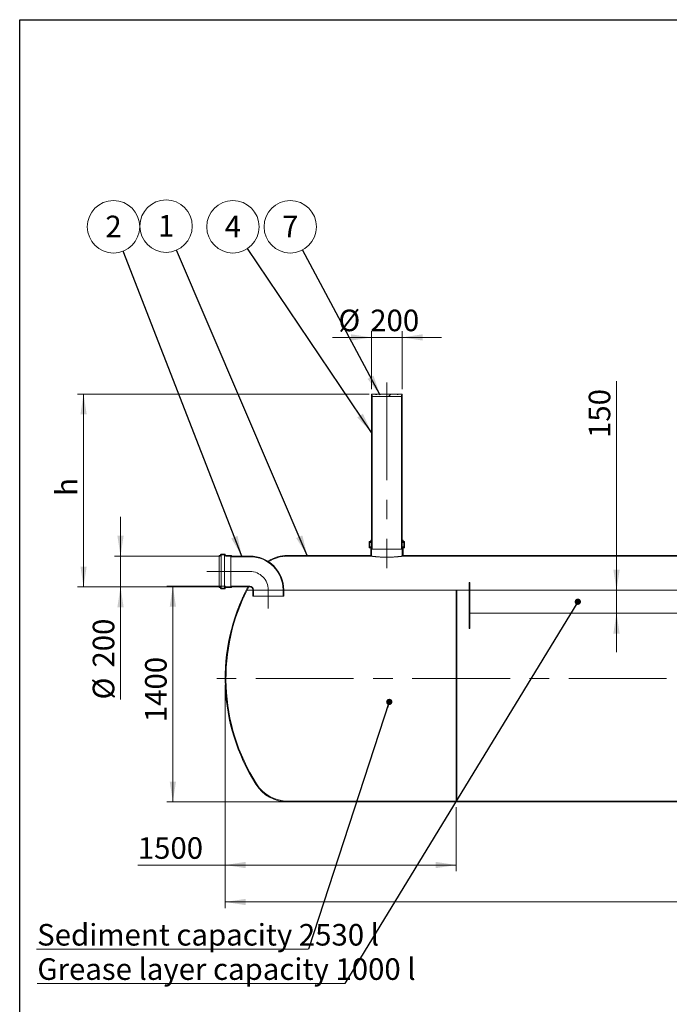
# Model space of a CAD drawing. Units: millimetres. Extents: x 8 to 412, y 5 to 290.
# Drawn here: x 8 to 113, y 130 to 290 of the extents above; entities that cross this region are included whole.
import ezdxf

# ---------------------------------------------------------------- set-up
doc = ezdxf.new("R2010")
doc.units = ezdxf.units.MM
doc.linetypes.add('CENTERX2', pattern=[20.319999999999997, 12.7, -2.54, 2.54, -2.54])
doc.styles.add('SLDTEXTSTYLE0', font='TXT', dxfattribs={"width": 0.605})
doc.dimstyles.new('SLDDIMSTYLE0', dxfattribs={"dimtxt": 3.5, "dimasz": 3.302, "dimexe": 0, "dimexo": 0.0625, "dimgap": 0.875, "dimtad": 1, "dimdec": 3, "dimlfac": 40, "dimrnd": 1e-09, "dimzin": 12, "dimdsep": 46, "dimtxsty": 'SLDTEXTSTYLE0', "dimsah": 1, "dimcen": 0.09, "dimadec": 0, "dimazin": 3, "dimtfac": 1, "dimtdec": 3, "dimtmove": 0, "dimatfit": 0, "dimfxl": 0, "dimfrac": 2, "dimtolj": 1, "dimtzin": 12, "dimarcsym": 0})
doc.dimstyles.new('SLDDIMSTYLE1', dxfattribs={"dimtxt": 3.5, "dimasz": 3.302, "dimexe": 0, "dimexo": 0.0625, "dimgap": 0.875, "dimtad": 1, "dimdec": 3, "dimlfac": 40, "dimrnd": 1e-09, "dimzin": 12, "dimdsep": 46, "dimtxsty": 'SLDTEXTSTYLE0', "dimsah": 1, "dimcen": 0.09, "dimadec": 0, "dimazin": 3, "dimtfac": 1, "dimtdec": 3, "dimtofl": 0, "dimtmove": 0, "dimatfit": 3, "dimfxl": 0, "dimfrac": 2, "dimtolj": 1, "dimtzin": 12, "dimarcsym": 0})
doc.dimstyles.new('SLDDIMSTYLE2', dxfattribs={"dimtxt": 0, "dimasz": 3.302, "dimexe": 0, "dimexo": 0.0625, "dimgap": 0, "dimtad": 0, "dimtih": 1, "dimtoh": 1, "dimdec": 0, "dimrnd": 1e-09, "dimzin": 0, "dimdsep": 46, "dimtxsty": 'Standard', "dimsah": 1, "dimcen": 0.09, "dimadec": 0, "dimazin": 0, "dimtfac": 3.302, "dimtdec": 0, "dimtofl": 0, "dimtmove": 0, "dimatfit": 3, "dimfxl": 0, "dimfrac": 2, "dimtolj": 1, "dimtzin": 0, "dimarcsym": 0})
doc.dimstyles.new('SLDDIMSTYLE3', dxfattribs={"dimtxt": 0, "dimasz": 1.016, "dimexe": 0, "dimexo": 0.0625, "dimgap": 0, "dimtad": 0, "dimtih": 1, "dimtoh": 1, "dimdec": 0, "dimrnd": 1e-09, "dimzin": 0, "dimdsep": 46, "dimtxsty": 'Standard', "dimblk1": 'DOT', "dimblk2": 'DOT', "dimsah": 1, "dimcen": 0.09, "dimadec": 0, "dimazin": 0, "dimtfac": 1.016, "dimtdec": 0, "dimtofl": 0, "dimtmove": 0, "dimatfit": 3, "dimldrblk": 'DOT', "dimfxl": 0, "dimfrac": 2, "dimtolj": 1, "dimtzin": 0, "dimarcsym": 0})
pattern_1 = [(45, (0, 0), (-2.245064030267288, 2.245064030267288), [])]
pattern_2 = [(135.0000000000002, (0, 0), (-2.245064030267281, -2.245064030267296), [])]

# ---------------------------------------------------------------- blocks, each defined once
blk = doc.blocks.new('_D')
at = {"color": 7, "linetype": 'Continuous', "lineweight": 0}
for p, q in [((104.5170180330494, 197.7119133322842), (104.5170180330494, 231.6118236731164)), ((104.5170180330494, 197.7119133322842), (104.5170180330494, 193.9619133322842)), ((104.5170180330494, 193.9619133322842), (104.5170180330494, 187.6119133322842))]:
    blk.add_line(p, q, dxfattribs=at)
for points in [[(104.5170180330494, 197.7119133322842), (105.0250180330494, 201.0139133322842), (104.0090180330494, 201.0139133322842)], [(104.5170180330494, 193.9619133322842), (104.0090180330494, 190.6599133322842), (105.0250180330494, 190.6599133322842)]]:
    blk.add_solid(points, dxfattribs=at)
at = {"color": 7, "linetype": 'Continuous', "lineweight": 0, "insert": (100.0052808274322, 222.4048785965316, 0.002500000000051155), "char_height": 3.5, "attachment_point": 1, "rotation": 90.00000000000041, "style": 'SLDTEXTSTYLE0'}
blk.add_mtext('150', dxfattribs=at)
blk = doc.blocks.new('_D_1')
at = {"color": 7, "linetype": 'Continuous', "lineweight": 0}
for p, q in [((40.97383631004553, 182.3369133322842), (40.97383631004553, 146.0869133322844)), ((212.2238363100456, 182.3369133322842), (212.2238363100456, 146.0869133322844)), ((212.2238363100456, 147.0869133322844), (40.97383631004553, 147.0869133322844))]:
    blk.add_line(p, q, dxfattribs=at)
for points in [[(40.97383631004553, 147.0869133322844), (44.27583631004553, 146.5789133322844), (44.27583631004553, 147.5949133322844)], [(212.2238363100456, 147.0869133322844), (208.9218363100456, 147.5949133322844), (208.9218363100456, 146.5789133322844)]]:
    blk.add_solid(points, dxfattribs=at)
at = {"color": 7, "linetype": 'Continuous', "lineweight": 0, "insert": (121.4744073287688, 151.5986505379016, 6.829307627158847), "char_height": 3.5, "attachment_point": 1, "style": 'SLDTEXTSTYLE0'}
blk.add_mtext('6850', dxfattribs=at)
blk = doc.blocks.new('_D_2')
at = {"color": 7, "linetype": 'Continuous', "lineweight": 0}
for p, q in [((23.97383631004552, 203.2369133322842), (23.97383631004552, 209.5869133322842)), ((40.04883631004554, 203.2369133322842), (22.97383631004551, 203.2369133322842)), ((23.97383631004552, 203.2369133322842), (23.97383631004552, 198.2369133322842)), ((40.04883631004554, 198.2369133322842), (22.97383631004551, 198.2369133322842)), ((23.97383631004552, 198.2369133322842), (23.97383631004552, 179.959189417356))]:
    blk.add_line(p, q, dxfattribs=at)
for points in [[(23.97383631004552, 203.2369133322842), (24.48183631004552, 206.5389133322842), (23.46583631004552, 206.5389133322842)], [(23.97383631004552, 198.2369133322842), (23.46583631004552, 194.9349133322842), (24.48183631004552, 194.9349133322842)]]:
    blk.add_solid(points, dxfattribs=at)
at = {"color": 7, "linetype": 'Continuous', "lineweight": 0, "char_height": 3.5, "attachment_point": 1, "rotation": 90.00000000000041, "style": 'SLDTEXTSTYLE0'}
for s, insert in [('200', (19.46209910442835, 185.1314118044016, 6.829307627158935)), ('%%c', (19.46209910442839, 179.959189417356, 6.829307627158935))]:
    blk.add_mtext(s, dxfattribs=dict(at, insert=insert))
blk = doc.blocks.new('_D_3')
at = {"color": 7, "linetype": 'Continuous', "lineweight": 0}
for p, q in [((40.99883631004554, 198.3369133322842), (31.47383631004564, 198.3369133322843)), ((32.47383631004548, 163.3369133322844), (32.47383631004564, 198.3369133322843)), ((51.64724702083225, 163.3369133322843), (31.47383631004547, 163.3369133322844))]:
    blk.add_line(p, q, dxfattribs=at)
for points in [[(32.47383631004564, 198.3369133322843), (31.96583631004563, 195.0349133322843), (32.98183631004563, 195.0349133322843)], [(32.47383631004548, 163.3369133322844), (32.98183631004549, 166.6389133322844), (31.96583631004549, 166.6389133322844)]]:
    blk.add_solid(points, dxfattribs=at)
at = {"color": 7, "linetype": 'Continuous', "lineweight": 0, "insert": (27.96209910442833, 176.2716708482862, 6.829307627158924), "char_height": 3.5, "attachment_point": 1, "rotation": 89.99999999999973, "style": 'SLDTEXTSTYLE0'}
blk.add_mtext('1400', dxfattribs=at)
blk = doc.blocks.new('_D_5')
at = {"color": 7, "linetype": 'Continuous', "lineweight": 0}
for p, q in [((64.72383631004553, 238.7263461323952), (58.37383631004552, 238.7263461323952)), ((64.72383631004553, 230.3369133322842), (64.72383631004553, 239.7263461323952)), ((69.72383631004553, 238.7263461323952), (64.72383631004553, 238.7263461323952)), ((69.72383631004553, 230.3369133322842), (69.72383631004553, 239.7263461323952)), ((69.72383631004553, 238.7263461323952), (76.07383631004552, 238.7263461323952))]:
    blk.add_line(p, q, dxfattribs=at)
for points in [[(64.72383631004553, 238.7263461323952), (61.42183631004553, 239.2343461323952), (61.42183631004553, 238.2183461323952)], [(69.72383631004553, 238.7263461323952), (73.02583631004552, 238.2183461323952), (73.02583631004552, 239.2343461323952)]]:
    blk.add_solid(points, dxfattribs=at)
at = {"color": 7, "linetype": 'Continuous', "lineweight": 0, "char_height": 3.5, "attachment_point": 1, "style": 'SLDTEXTSTYLE0'}
for s, insert in [('%%c', (59.351893208664, 243.2380833380124, 6.829307627158847)), ('200', (64.5241155957096, 243.2380833380124, 6.829307627158847))]:
    blk.add_mtext(s, dxfattribs=dict(at, insert=insert))
blk = doc.blocks.new('_D_9')
at = {"color": 7, "linetype": 'Continuous', "lineweight": 0}
for p, q in [((64.35455872632123, 229.5369133322842), (16.97383631004555, 229.5369133322842)), ((17.97383631004555, 229.5369133322842), (17.97383631004555, 198.2369133322842)), ((40.04883631004554, 198.2369133322842), (16.97383631004555, 198.2369133322842))]:
    blk.add_line(p, q, dxfattribs=at)
for points in [[(17.97383631004555, 229.5369133322842), (17.46583631004555, 226.2349133322842), (18.48183631004555, 226.2349133322842)], [(17.97383631004555, 198.2369133322842), (18.48183631004555, 201.5389133322842), (17.46583631004555, 201.5389133322842)]]:
    blk.add_solid(points, dxfattribs=at)
at = {"color": 7, "linetype": 'Continuous', "lineweight": 0, "insert": (13.46209910442838, 213.0042452383285, 6.829307627158901), "char_height": 3.5, "attachment_point": 1, "rotation": 90.00000000000041, "style": 'SLDTEXTSTYLE0'}
blk.add_mtext('h', dxfattribs=at)
blk = doc.blocks.new('_D_10')
at = {"color": 7, "linetype": 'Continuous', "lineweight": 0}
for p, q in [((40.97383631004553, 182.3369133322842), (40.97383631004553, 152.0869133322844)), ((78.47383631004554, 162.4619133322842), (78.47383631004554, 152.0869133322844)), ((40.97383631004553, 153.0869133322844), (26.77418313159217, 153.0869133322844)), ((40.97383631004553, 153.0869133322844), (78.47383631004554, 153.0869133322844))]:
    blk.add_line(p, q, dxfattribs=at)
for points in [[(40.97383631004553, 153.0869133322844), (44.27583631004553, 152.5789133322844), (44.27583631004553, 153.5949133322844)], [(78.47383631004554, 153.0869133322844), (75.17183631004553, 153.5949133322844), (75.17183631004553, 152.5789133322844)]]:
    blk.add_solid(points, dxfattribs=at)
at = {"color": 7, "linetype": 'Continuous', "lineweight": 0, "insert": (26.77418313159217, 157.5986505379016, 6.829307627158847), "char_height": 3.5, "attachment_point": 1, "style": 'SLDTEXTSTYLE0'}
blk.add_mtext('1500', dxfattribs=at)
blk = doc.blocks.new('SW_NOTE_2')
at = {"color": 0, "linetype": 'Continuous', "lineweight": 0}
blk.add_circle((-1.676859156133137, 3.91075734707802), 4.255100428571899, dxfattribs=at)
at = {"color": 0, "linetype": 'Continuous', "lineweight": 0, "insert": (-1.679289796294177, 5.715402851997176), "char_height": 3.5, "attachment_point": 2, "style": 'SLDTEXTSTYLE0'}
blk.add_mtext('1', dxfattribs=at)
blk = doc.blocks.new('SW_NOTE_3')
at = {"color": 0, "linetype": 'Continuous', "lineweight": 0}
blk.add_circle((-1.544905244988751, 3.964738004110568), 4.255100428571928, dxfattribs=at)
at = {"color": 0, "linetype": 'Continuous', "lineweight": 0, "insert": (-1.547335885149787, 5.769383509029669), "char_height": 3.5, "attachment_point": 2, "style": 'SLDTEXTSTYLE0'}
blk.add_mtext('2', dxfattribs=at)
blk = doc.blocks.new('SW_NOTE_5')
at = {"color": 0, "linetype": 'Continuous', "lineweight": 0}
blk.add_circle((-2.378263491971067, 3.528419252298465), 4.255100428571928, dxfattribs=at)
at = {"color": 0, "linetype": 'Continuous', "lineweight": 0, "insert": (-2.380694132132107, 5.333064757217565), "char_height": 3.5, "attachment_point": 2, "style": 'SLDTEXTSTYLE0'}
blk.add_mtext('4', dxfattribs=at)
blk = doc.blocks.new('SW_NOTE_9')
at = {"color": 0, "linetype": 'Continuous', "lineweight": 0}
blk.add_circle((-2.004147184738361, 3.753568131676654), 4.255100428571928, dxfattribs=at)
at = {"color": 0, "linetype": 'Continuous', "lineweight": 0, "insert": (-2.006577824899401, 5.558213636595754), "char_height": 3.5, "attachment_point": 2, "style": 'SLDTEXTSTYLE0'}
blk.add_mtext('7', dxfattribs=at)
blk = doc.blocks.new('SW_NOTE_10')
at = {"color": 0, "linetype": 'Continuous', "lineweight": 0}
for p, q in [((-44.14019715224536, 8.326672684688674e-14), (0, 8.326672684688674e-14)), ((0, 8.326672684688674e-14), (-44.14019715224536, 8.326672684688674e-14)), ((-44.14019715224536, 8.326672684688674e-14), (0, 8.326672684688674e-14)), ((0, 8.326672684688674e-14), (-44.14019715224536, 8.326672684688674e-14)), ((-44.14019715224536, 8.326672684688674e-14), (0, 8.326672684688674e-14)), ((0, 8.326672684688674e-14), (-44.14019715224536, 8.326672684688674e-14))]:
    blk.add_line(p, q, dxfattribs=at)
at = {"color": 0, "linetype": 'Continuous', "lineweight": 0, "insert": (-44.05227180111642, 4.080881779311096), "char_height": 3.5, "attachment_point": 1, "style": 'SLDTEXTSTYLE0'}
blk.add_mtext('Sediment capacity 2530 l', dxfattribs=at)
blk = doc.blocks.new('_DOT')
at = {"color": 0, "linetype": 'ByBlock', "lineweight": -2}
blk.add_line((-0.5, 0), (-1, 0), dxfattribs=at)
at = {"color": 0, "linetype": 'ByBlock', "const_width": 0.5}
blk.add_lwpolyline([(-0.25, 0, 1), (0.25, 0, 1)], format="xyb", close=True, dxfattribs=at)
blk = doc.blocks.new('SW_NOTE_11')
at = {"color": 0, "linetype": 'Continuous', "lineweight": 0}
for p, q in [((-49.94523548740416, 5.551115123125783e-14), (0, 5.551115123125783e-14)), ((0, 5.551115123125783e-14), (-49.94523548740416, 5.551115123125783e-14)), ((-49.94523548740416, 5.551115123125783e-14), (0, 5.551115123125783e-14)), ((0, 5.551115123125783e-14), (-49.94523548740416, 5.551115123125783e-14)), ((-49.94523548740416, 5.551115123125783e-14), (0, 5.551115123125783e-14)), ((0, 5.551115123125783e-14), (-49.94523548740416, 5.551115123125783e-14))]:
    blk.add_line(p, q, dxfattribs=at)
at = {"color": 0, "linetype": 'Continuous', "lineweight": 0, "insert": (-49.93626101850499, 4.097838313075725), "char_height": 3.5, "attachment_point": 1, "style": 'SLDTEXTSTYLE0'}
blk.add_mtext('Grease layer capacity 1000 l', dxfattribs=at)

msp = doc.modelspace()

# ---------------------------------------------------------------- hatches: boundary and pattern name
at = {"linetype": 'Continuous', "lineweight": 0}
h = msp.add_hatch(dxfattribs=at)
h.set_pattern_fill('ANSI31', style=0)
h.set_pattern_definition(pattern_1)
h.paths.add_polyline_path([(69.59883631004554, 229.1369133322842), (69.59883631004554, 229.3369133322842), (69.72383631004553, 229.3369133322842), (69.72383631004553, 229.5369133322842), (69.04358166790847, 229.5369133322842), (69.04358166790847, 229.4869133322842), (68.87241861692631, 229.4869133322842), (68.87241861692631, 229.5369133322842), (65.57525400316574, 229.5369133322842), (65.57525400316574, 229.4869133322842), (65.40409095218305, 229.4869133322842), (65.40409095218305, 229.5369133322842), (64.72383631004553, 229.5369133322842), (64.72383631004553, 229.3369133322842), (64.84883631004554, 229.3369133322842), (64.84883631004554, 229.1369133322842)], flags=0)
h = msp.add_hatch(dxfattribs=at)
h.set_pattern_fill('ANSI31', angle=90.0000000000002, style=0)
h.set_pattern_definition(pattern_2)
h.paths.add_polyline_path([(64.72383631004553, 229.3369133322842), (64.72383631004553, 204.3369133322842), (64.84883631004554, 204.3369133322842), (64.84883631004554, 229.3369133322842)], flags=0)
h = msp.add_hatch(dxfattribs=at)
h.set_pattern_fill('ANSI31', angle=90.0000000000002, style=0)
h.set_pattern_definition(pattern_2)
h.paths.add_polyline_path([(69.72383631004553, 204.3369133322842), (69.72383631004553, 229.3369133322842), (69.59883631004554, 229.3369133322842), (69.59883631004554, 204.3369133322842)], flags=0)
h = msp.add_hatch(dxfattribs=at)
h.set_pattern_fill('ANSI31', style=0)
h.set_pattern_definition(pattern_1)
edge = h.paths.add_edge_path(flags=0)
edge.add_line((64.52383631004554, 204.7119133322842), (64.47383631004554, 204.7119133322842))
edge.add_line((64.47383631004554, 204.7119133322842), (64.47383631004554, 205.4619133322842))
edge.add_line((64.47383631004554, 205.4619133322842), (64.52383631004554, 205.4619133322842))
edge.add_arc((64.52383631004554, 205.6619133322842), 0.2000000000000057, 270.0000000000008, 360.0000000000008)
edge.add_line((64.72383631004556, 205.6619133322842), (64.72383631004553, 205.8369133322842))
edge.add_line((64.72383631004553, 205.8369133322842), (64.59883631004554, 205.8369133322842))
edge.add_line((64.59883631004554, 205.8369133322842), (64.59883631004554, 205.6619133322842))
edge.add_arc((64.52383631004554, 205.6619133322842), 0.07500000000000145, 270, 360, ccw=False)
edge.add_line((64.52383631004554, 205.5869133322842), (64.42383631004554, 205.5869133322842))
edge.add_arc((64.42383631004554, 205.5119133322842), 0.07500000000000145, 90, 180)
edge.add_line((64.34883631004554, 205.5119133322842), (64.34883631004554, 204.6619133322842))
edge.add_arc((64.42383631004554, 204.6619133322842), 0.07500000000000284, 180, 270.0000000000008)
edge.add_line((64.42383631004554, 204.5869133322842), (64.52383631004554, 204.5869133322842))
edge.add_arc((64.52383631004554, 204.5119133322842), 0.07500000000000145, -7.958078640513122e-13, 89.9999999999992, ccw=False)
edge.add_line((64.59883631004554, 204.5119133322842), (64.59883631004554, 203.3369133322842))
edge.add_line((64.59883631004554, 203.3369133322842), (51.14724702083226, 203.3369133322842))
edge.add_arc((51.14724702083226, 197.1869133322842), 6.150000000000009, 90, 121.8864406579861)
edge.add_arc((44.72383631004552, 196.7369133322842), 6.5, 59.50839374000219, 60.763005723624985, ccw=False)
edge.add_arc((51.14724702083226, 197.1869133322842), 6.024999999999999, 89.9999999999992, 121.24580632805831, ccw=False)
edge.add_line((51.14724702083226, 203.2119133322842), (64.72383631004553, 203.2119133322842))
edge.add_line((64.72383631004553, 203.2119133322842), (64.72383631004553, 204.5119133322842))
edge.add_arc((64.52383631004554, 204.5119133322842), 0.2000000000000002, 0, 90)
h = msp.add_hatch(dxfattribs=at)
h.set_pattern_fill('ANSI31', style=0)
h.set_pattern_definition(pattern_1)
edge = h.paths.add_edge_path(flags=0)
edge.add_line((69.97383631004553, 204.7119133322842), (69.92383631004553, 204.7119133322842))
edge.add_arc((69.92383631004553, 204.5119133322842), 0.2000000000000002, 90, 180)
edge.add_line((69.72383631004553, 204.5119133322842), (69.72383631004553, 203.2119133322842))
edge.add_line((69.72383631004553, 203.2119133322842), (182.8488363100455, 203.2119133322842))
edge.add_line((182.8488363100455, 203.2119133322842), (182.8488363100456, 204.5119133322842))
edge.add_arc((182.6488363100455, 204.5119133322842), 0.2000000000000626, 0, 90)
edge.add_line((182.6488363100455, 204.7119133322843), (182.5988363100455, 204.7119133322843))
edge.add_line((182.5988363100455, 204.7119133322843), (182.5988363100455, 205.4619133322842))
edge.add_line((182.5988363100455, 205.4619133322842), (182.6488363100455, 205.4619133322842))
edge.add_arc((182.6488363100455, 205.6619133322842), 0.2000000000000002, 270.0000000000008, 360.0000000000008)
edge.add_line((182.8488363100455, 205.6619133322842), (182.8488363100455, 205.8369133322842))
edge.add_line((182.8488363100455, 205.8369133322842), (182.7238363100455, 205.8369133322842))
edge.add_line((182.7238363100455, 205.8369133322842), (182.7238363100455, 205.6619133322842))
edge.add_arc((182.6488363100455, 205.6619133322842), 0.07500000000000284, 270, 360, ccw=False)
edge.add_line((182.6488363100455, 205.5869133322842), (182.5488363100455, 205.5869133322842))
edge.add_arc((182.5488363100455, 205.5119133322842), 0.07500000000000145, 90, 180)
edge.add_line((182.4738363100456, 205.5119133322842), (182.4738363100456, 204.6619133322842))
edge.add_arc((182.5488363100455, 204.6619133322842), 0.07500000000000145, 180, 270.0000000000008)
edge.add_line((182.5488363100455, 204.5869133322842), (182.6488363100455, 204.5869133322842))
edge.add_arc((182.6488363100455, 204.5119133322842), 0.07500000000000145, -7.958078640513122e-13, 89.9999999999992, ccw=False)
edge.add_line((182.7238363100455, 204.5119133322842), (182.7238363100455, 203.3369133322842))
edge.add_line((182.7238363100455, 203.3369133322842), (69.84883631004554, 203.3369133322842))
edge.add_line((69.84883631004554, 203.3369133322842), (69.84883631004554, 204.5119133322842))
edge.add_arc((69.92383631004553, 204.5119133322842), 0.07500000000000145, 89.9999999999992, 180, ccw=False)
edge.add_line((69.92383631004553, 204.5869133322842), (70.02383631004552, 204.5869133322842))
edge.add_arc((70.02383631004552, 204.6619133322842), 0.07500000000000284, 270.0000000000008, 360.0000000000008)
edge.add_line((70.09883631004553, 204.6619133322842), (70.09883631004553, 205.5119133322842))
edge.add_arc((70.02383631004552, 205.5119133322842), 0.07500000000000145, 0, 90)
edge.add_line((70.02383631004552, 205.5869133322842), (69.92383631004553, 205.5869133322842))
edge.add_arc((69.92383631004553, 205.6619133322842), 0.07500000000000145, 180, 270, ccw=False)
edge.add_line((69.84883631004554, 205.6619133322842), (69.84883631004554, 205.8369133322842))
edge.add_line((69.84883631004554, 205.8369133322842), (69.72383631004553, 205.8369133322842))
edge.add_line((69.72383631004553, 205.8369133322842), (69.72383631004553, 205.6619133322842))
edge.add_arc((69.92383631004553, 205.6619133322842), 0.2000000000000057, 180, 270.0000000000008)
edge.add_line((69.92383631004553, 205.4619133322842), (69.97383631004553, 205.4619133322842))
edge.add_line((69.97383631004553, 205.4619133322842), (69.97383631004553, 204.7119133322842))
h = msp.add_hatch(dxfattribs=at)
h.set_pattern_fill('ANSI31', angle=90.0000000000002, style=0)
h.set_pattern_definition(pattern_2)
edge = h.paths.add_edge_path(flags=0)
edge.add_line((44.97383631004553, 203.2369133322842), (41.99883631004553, 203.2369133322842))
edge.add_arc((41.99883631004553, 203.2619133322842), 0.02499999999999985, 180, 270, ccw=False)
edge.add_line((41.97383631004553, 203.2619133322842), (41.97383631004553, 203.3119133322842))
edge.add_arc((41.94883631004554, 203.3119133322842), 0.02500000000000002, 0, 90)
edge.add_line((41.94883631004554, 203.3369133322842), (41.04883631004554, 203.3369133322842))
edge.add_arc((41.04883631004554, 203.4119133322842), 0.07500000000000007, 180, 270, ccw=False)
edge.add_line((40.97383631004553, 203.4119133322842), (40.97383631004553, 203.4619133322842))
edge.add_arc((40.89883631004554, 203.4619133322842), 0.07500000000000007, 0, 90)
edge.add_line((40.89883631004554, 203.5369133322842), (40.29883631004555, 203.5369133322842))
edge.add_arc((40.29883631004555, 203.4619133322842), 0.07500000000000025, 90, 180)
edge.add_line((40.22383631004554, 203.4619133322842), (40.22383631004554, 203.4119133322842))
edge.add_arc((40.14883631004554, 203.4119133322842), 0.07500000000000007, 270, 360, ccw=False)
edge.add_line((40.14883631004554, 203.3369133322842), (39.97383631004553, 203.3369133322842))
edge.add_line((39.97383631004553, 203.3369133322842), (39.97383631004553, 203.2369133322842))
edge.add_line((39.97383631004553, 203.2369133322842), (40.14883631004554, 203.2369133322842))
edge.add_arc((40.14883631004554, 203.4119133322842), 0.1750000000000002, 270.0000000000008, 360.0000000000008)
edge.add_line((40.32383631004555, 203.4119133322842), (40.32383631004555, 203.4369133322842))
edge.add_line((40.32383631004555, 203.4369133322842), (40.87383631004554, 203.4369133322842))
edge.add_line((40.87383631004554, 203.4369133322842), (40.87383631004554, 203.4119133322842))
edge.add_arc((41.04883631004554, 203.4119133322842), 0.1750000000000002, 180, 270.0000000000008)
edge.add_line((41.04883631004554, 203.2369133322842), (41.87636182290638, 203.2369133322842))
edge.add_arc((41.99883631004553, 203.2619133322842), 0.125, 191.5369590328202, 270.0000000000008)
edge.add_line((41.99883631004553, 203.1369133322842), (44.97383631004553, 203.1369133322842))
edge.add_arc((44.97383631004553, 197.7369133322842), 5.400000000000001, -7.958078640513122e-13, 89.9999999999992, ccw=False)
edge.add_line((50.37383631004555, 197.7369133322842), (50.37383631004555, 196.7369133322842))
edge.add_line((50.37383631004555, 196.7369133322842), (50.47383631004554, 196.7369133322842))
edge.add_line((50.47383631004554, 196.7369133322842), (50.47383631004554, 197.7369133322842))
edge.add_arc((44.97383631004553, 197.7369133322842), 5.5, 0, 90)
h = msp.add_hatch(dxfattribs=at)
h.set_pattern_fill('ANSI31', angle=90.0000000000002, style=0)
h.set_pattern_definition(pattern_2)
edge = h.paths.add_edge_path(flags=0)
edge.add_line((41.97383631004553, 198.1619133322842), (41.97383631004553, 198.2119133322842))
edge.add_arc((41.99883631004554, 198.2119133322842), 0.02499999999999985, 89.9999999999992, 180, ccw=False)
edge.add_line((41.99883631004554, 198.2369133322842), (44.97383631004553, 198.2369133322842))
edge.add_arc((44.97383631004553, 197.7369133322842), 0.4999999999999998, -7.958078640513122e-13, 89.9999999999992, ccw=False)
edge.add_line((45.47383631004553, 197.7369133322842), (45.47383631004553, 196.7369133322842))
edge.add_line((45.47383631004553, 196.7369133322842), (45.57383631004554, 196.7369133322842))
edge.add_line((45.57383631004554, 196.7369133322842), (45.57383631004554, 197.7369133322842))
edge.add_arc((44.97383631004553, 197.7369133322842), 0.5999999999999995, 0, 90)
edge.add_line((44.97383631004553, 198.3369133322842), (41.99883631004554, 198.3369133322842))
edge.add_arc((41.99883631004554, 198.2119133322842), 0.125, 90, 168.4630409671819)
edge.add_line((41.87636182290638, 198.2369133322842), (41.04883631004554, 198.2369133322842))
edge.add_arc((41.04883631004554, 198.0619133322842), 0.1750000000000002, 90, 180)
edge.add_line((40.87383631004554, 198.0619133322842), (40.87383631004554, 198.0369133322842))
edge.add_line((40.87383631004554, 198.0369133322842), (40.32383631004555, 198.0369133322842))
edge.add_line((40.32383631004555, 198.0369133322842), (40.32383631004555, 198.0619133322842))
edge.add_arc((40.14883631004554, 198.0619133322842), 0.1750000000000002, 0, 90)
edge.add_line((40.14883631004554, 198.2369133322842), (39.97383631004553, 198.2369133322842))
edge.add_line((39.97383631004553, 198.2369133322842), (39.97383631004553, 198.1369133322842))
edge.add_line((39.97383631004553, 198.1369133322842), (40.14883631004554, 198.1369133322842))
edge.add_arc((40.14883631004554, 198.0619133322842), 0.07500000000000007, -7.958078640513122e-13, 89.9999999999992, ccw=False)
edge.add_line((40.22383631004554, 198.0619133322842), (40.22383631004554, 198.0119133322842))
edge.add_arc((40.29883631004555, 198.0119133322842), 0.07500000000000025, 180, 270.0000000000008)
edge.add_line((40.29883631004555, 197.9369133322842), (40.89883631004554, 197.9369133322842))
edge.add_arc((40.89883631004554, 198.0119133322842), 0.07500000000000007, 270.0000000000008, 360.0000000000008)
edge.add_line((40.97383631004553, 198.0119133322842), (40.97383631004553, 198.0619133322842))
edge.add_arc((41.04883631004554, 198.0619133322842), 0.07500000000000007, 89.9999999999992, 180, ccw=False)
edge.add_line((41.04883631004554, 198.1369133322842), (41.94883631004554, 198.1369133322842))
edge.add_arc((41.94883631004554, 198.1619133322842), 0.02500000000000002, 270.0000000000008, 360.0000000000008)
h = msp.add_hatch(dxfattribs=at)
h.set_pattern_fill('ANSI31', style=0)
h.set_pattern_definition(pattern_1)
edge = h.paths.add_edge_path(flags=0)
edge.add_arc((44.72383631004552, 196.7369133322842), 1.500000000000001, 87.28677635516176, 90)
edge.add_line((44.72383631004552, 198.2369133322842), (44.65440834972119, 198.2369133322842))
edge.add_arc((72.97383631004554, 183.3369133322842), 32.00000000000001, 152.2493215238419, 212.3970529445708)
edge.add_arc((51.14724702083226, 169.4869133322842), 6.150000000000009, 212.3970529445707, 270.0000000000008)
edge.add_line((51.14724702083226, 163.3369133322842), (202.0504255992588, 163.3369133322842))
edge.add_arc((202.0504255992588, 169.4869133322842), 6.150000000000009, 270.0000000000008, 327.602947055431)
edge.add_arc((180.2238363100455, 183.3369133322842), 32.00000000000001, 327.6029470554309, 384.2637407006352)
edge.add_line((209.3970689043262, 196.4869133322842), (209.2599022453612, 196.4869133322842))
edge.add_arc((180.2238363100455, 183.3369133322842), 31.87500000000001, -32.39705294457082, 24.365061125038096, ccw=False)
edge.add_arc((202.0504255992588, 169.4869133322842), 6.024999999999999, 270, 327.6029470554301, ccw=False)
edge.add_line((202.0504255992588, 163.4619133322842), (78.59883631004556, 163.4619133322842))
edge.add_line((78.59883631004556, 163.4619133322842), (78.59883631004556, 197.7119133322842))
edge.add_line((78.59883631004556, 197.7119133322842), (78.47383631004554, 197.7119133322842))
edge.add_line((78.47383631004554, 197.7119133322842), (78.47383631004554, 163.4619133322842))
edge.add_line((78.47383631004554, 163.4619133322842), (51.14724702083226, 163.4619133322842))
edge.add_arc((51.14724702083226, 169.4869133322842), 6.024999999999999, 212.3970529445699, 270, ccw=False)
edge.add_arc((72.97383631004554, 183.3369133322842), 31.87500000000001, 152.1344581149133, 212.39705294457, ccw=False)
h = msp.add_hatch(dxfattribs=at)
h.set_pattern_fill('ANSI31', style=0)
h.set_pattern_definition(pattern_1)
h.paths.add_polyline_path([(80.72383631004554, 191.4619133322842), (80.72383631004554, 198.9619133322842), (80.59883631004554, 198.9619133322842), (80.59883631004554, 191.4619133322842)], flags=0)

# ---------------------------------------------------------------- linework, layer by layer
at = {"color": 7, "linetype": 'Continuous', "lineweight": 30}
for p, q in [((7.599680408099024, 5.363466901874336), (7.599680408099024, 290.3012524524927)), ((7.599680408099024, 290.3012524524927), (411.1300784565946, 290.3012524524927))]:
    msp.add_line(p, q, dxfattribs=at)
at = {"color": 7, "linetype": 'CENTERX2', "lineweight": 0, "ltscale": 1.25}
for p, q in [((67.22383631004558, 231.4261982109969), (67.22383631004558, 201.2681847544163)), ((44.97383631004559, 200.7369133322842), (37.9738363100456, 200.7369133322842)), ((47.97383631004559, 197.7369133322842), (47.97383631004559, 194.7369133322842)), ((214.2238363100456, 183.3369133322842), (38.97383631004558, 183.3369133322842))]:
    msp.add_line(p, q, dxfattribs=at)
at = {"color": 7, "linetype": 'Continuous', "lineweight": 15}
for p, q in [((64.72383631004553, 229.5369133322842), (64.72383631004553, 229.3369133322842)), ((65.40409095218305, 229.5369133322842), (64.72383631004553, 229.5369133322842)), ((64.72383631004553, 229.3369133322842), (64.84883631004554, 229.3369133322842)), ((64.72383631004553, 204.3369133322842), (64.72383631004553, 229.3369133322842)), ((64.84883631004554, 229.3369133322842), (64.84883631004554, 229.1369133322842)), ((64.84883631004554, 204.3369133322842), (64.84883631004554, 229.3369133322842)), ((64.84883631004554, 229.1369133322842), (69.59883631004554, 229.1369133322842)), ((65.40409095218305, 229.5369133322842), (65.40409095218305, 229.4869133322842)), ((65.57525400316574, 229.5369133322842), (65.40409095218305, 229.5369133322842)), ((65.57525400316574, 229.4869133322842), (65.40409095218305, 229.4869133322842)), ((65.57525400316574, 229.4869133322842), (65.57525400316574, 229.5369133322842)), ((68.87241861692631, 229.5369133322842), (65.57525400316574, 229.5369133322842)), ((68.87241861692631, 229.5369133322842), (68.87241861692631, 229.4869133322842)), ((69.04358166790847, 229.5369133322842), (68.87241861692631, 229.5369133322842)), ((69.04358166790847, 229.4869133322842), (68.87241861692631, 229.4869133322842)), ((69.04358166790847, 229.4869133322842), (69.04358166790847, 229.5369133322842)), ((69.72383631004553, 229.5369133322842), (69.04358166790847, 229.5369133322842)), ((69.59883631004554, 229.3369133322842), (69.72383631004553, 229.3369133322842)), ((69.59883631004554, 229.1369133322842), (69.59883631004554, 229.3369133322842)), ((69.59883631004554, 229.3369133322842), (69.59883631004554, 204.3369133322842)), ((69.72383631004553, 229.3369133322842), (69.72383631004553, 229.5369133322842)), ((69.72383631004553, 229.3369133322842), (69.72383631004553, 204.3369133322842)), ((64.34883631004554, 204.6619133322842), (64.34883631004554, 205.5119133322842)), ((64.42383631004554, 205.5869133322842), (64.52383631004554, 205.5869133322842)), ((64.52383631004554, 204.5869133322842), (64.42383631004554, 204.5869133322842)), ((64.47383631004554, 205.4619133322842), (64.47383631004554, 204.7119133322842)), ((64.52383631004554, 205.4619133322842), (64.47383631004554, 205.4619133322842)), ((64.47383631004554, 204.7119133322842), (64.52383631004554, 204.7119133322842)), ((64.52383631004554, 205.4619133322842), (64.72383631004553, 205.4619133322842)), ((64.52383631004554, 204.7119133322842), (64.72383631004553, 204.7119133322842)), ((64.59883631004554, 205.6619133322842), (64.59883631004554, 205.8369133322842)), ((64.59883631004554, 205.8369133322842), (64.72383631004553, 205.8369133322842)), ((64.72383631004553, 205.8369133322842), (64.72383631004556, 205.6619133322842)), ((69.72383631004553, 205.6619133322842), (69.72383631004553, 205.8369133322842)), ((69.72383631004553, 205.8369133322842), (69.84883631004554, 205.8369133322842)), ((69.72383631004553, 205.4619133322842), (69.92383631004553, 205.4619133322842)), ((69.72383631004553, 204.7119133322842), (69.92383631004553, 204.7119133322842)), ((69.84883631004554, 205.8369133322842), (69.84883631004554, 205.6619133322842)), ((69.92383631004553, 205.5869133322842), (70.02383631004552, 205.5869133322842)), ((69.97383631004553, 205.4619133322842), (69.92383631004553, 205.4619133322842)), ((69.92383631004553, 204.7119133322842), (69.97383631004553, 204.7119133322842)), ((70.02383631004552, 204.5869133322842), (69.92383631004553, 204.5869133322842)), ((69.97383631004553, 204.7119133322842), (69.97383631004553, 205.4619133322842)), ((70.09883631004553, 205.5119133322842), (70.09883631004553, 204.6619133322842)), ((40.14883631004554, 203.3369133322842), (39.97383631004553, 203.3369133322842)), ((39.97383631004553, 203.3369133322842), (39.97383631004553, 203.2369133322842)), ((39.97383631004553, 203.2369133322842), (40.14883631004554, 203.2369133322842)), ((39.97383631004553, 198.2369133322842), (39.97383631004553, 203.2369133322842)), ((40.22383631004554, 203.4619133322842), (40.22383631004554, 203.4119133322842)), ((40.89883631004554, 203.5369133322842), (40.29883631004555, 203.5369133322842)), ((40.32383631004555, 203.4369133322842), (40.87383631004554, 203.4369133322842)), ((40.32383631004555, 203.4119133322842), (40.32383631004555, 203.4369133322842)), ((40.32383631004555, 198.0619133322842), (40.32383631004555, 203.4119133322842)), ((40.87383631004554, 203.4369133322842), (40.87383631004554, 203.4119133322842)), ((40.87383631004554, 198.0619133322842), (40.87383631004554, 203.4119133322842)), ((40.97383631004553, 203.4119133322842), (40.97383631004553, 203.4619133322842)), ((41.94883631004554, 203.3369133322842), (41.04883631004554, 203.3369133322842)), ((41.04883631004554, 203.2369133322842), (41.87636182290638, 203.2369133322842)), ((41.87636182290638, 198.2369133322842), (41.87636182290638, 203.2369133322842)), ((41.97383631004553, 203.2619133322842), (41.97383631004553, 203.3119133322842)), ((44.97383631004553, 203.2369133322842), (41.99883631004553, 203.2369133322842)), ((41.99883631004553, 203.1369133322842), (44.97383631004553, 203.1369133322842)), ((64.59883631004554, 203.3369133322842), (51.14724702083226, 203.3369133322842)), ((51.14724702083226, 203.2119133322842), (64.72383631004553, 203.2119133322842)), ((64.59883631004554, 203.3369133322842), (64.59883631004554, 204.5119133322842)), ((64.72383631004553, 204.5119133322842), (64.72383631004553, 203.2119133322842)), ((64.84883631004554, 204.3369133322842), (64.72383631004553, 204.3369133322842)), ((69.59883631004554, 204.3369133322842), (64.84883631004554, 204.3369133322842)), ((69.72383631004553, 204.3369133322842), (69.59883631004554, 204.3369133322842)), ((69.72383631004553, 203.2119133322842), (69.72383631004553, 204.5119133322842)), ((69.72383631004553, 203.2119133322842), (182.8488363100455, 203.2119133322842)), ((69.84883631004554, 204.5119133322842), (69.84883631004554, 203.3369133322842)), ((182.7238363100455, 203.3369133322842), (69.84883631004554, 203.3369133322842)), ((40.14883631004554, 198.2369133322842), (39.97383631004553, 198.2369133322842)), ((39.97383631004553, 198.2369133322842), (39.97383631004553, 198.1369133322842)), ((41.87636182290638, 198.2369133322842), (41.04883631004554, 198.2369133322842)), ((41.97383631004553, 198.1619133322842), (41.97383631004553, 198.2119133322842)), ((44.97383631004553, 198.3369133322842), (41.99883631004554, 198.3369133322842)), ((41.99883631004554, 198.2369133322842), (44.97383631004553, 198.2369133322842)), ((44.72383631004552, 198.2369133322842), (44.65440834972119, 198.2369133322842)), ((80.59883631004554, 198.9619133322842), (80.72383631004554, 198.9619133322842)), ((80.59883631004554, 191.4619133322842), (80.59883631004554, 198.9619133322842)), ((80.72383631004554, 198.9619133322842), (80.72383631004554, 191.4619133322842)), ((39.97383631004553, 198.1369133322842), (40.14883631004554, 198.1369133322842)), ((40.22383631004554, 198.0619133322842), (40.22383631004554, 198.0119133322842)), ((40.29883631004555, 197.9369133322842), (40.89883631004554, 197.9369133322842)), ((40.32383631004555, 198.0369133322842), (40.32383631004555, 198.0619133322842)), ((40.87383631004554, 198.0369133322842), (40.32383631004555, 198.0369133322842)), ((40.87383631004554, 198.0619133322842), (40.87383631004554, 198.0369133322842)), ((40.97383631004553, 198.0119133322842), (40.97383631004553, 198.0619133322842)), ((41.04883631004554, 198.1369133322842), (41.94883631004554, 198.1369133322842)), ((45.47383631004553, 197.7369133322842), (45.47383631004553, 196.7369133322842)), ((45.47383631004553, 196.7369133322842), (45.57383631004554, 196.7369133322842)), ((45.57383631004554, 197.7369133322842), (45.57383631004554, 196.7369133322842)), ((45.57383631004554, 196.7369133322842), (50.37383631004555, 196.7369133322842)), ((50.37383631004555, 196.7369133322842), (50.37383631004555, 197.7369133322842)), ((50.37383631004555, 196.7369133322842), (50.47383631004554, 196.7369133322842)), ((50.47383631004554, 196.7369133322842), (50.47383631004554, 197.7369133322842)), ((78.47383631004554, 197.7119133322842), (78.59883631004556, 197.7119133322842)), ((78.47383631004554, 163.4619133322842), (78.47383631004554, 197.7119133322842)), ((78.59883631004556, 197.7119133322842), (78.59883631004556, 163.4619133322842)), ((80.72383631004554, 191.4619133322842), (80.59883631004554, 191.4619133322842)), ((78.47383631004554, 163.4619133322842), (51.14724702083226, 163.4619133322842)), ((51.14724702083226, 163.3369133322842), (202.0504255992588, 163.3369133322842)), ((202.0504255992588, 163.4619133322842), (78.59883631004556, 163.4619133322842))]:
    msp.add_line(p, q, dxfattribs=at)
at = {"color": 7, "linetype": 'Continuous', "lineweight": 0}
for p, q in [((44.52431961819292, 197.7119133322842), (191.3738363100456, 197.7119133322842)), ((191.3738363100456, 193.9619133322842), (80.72383631004554, 193.9619133322842))]:
    msp.add_line(p, q, dxfattribs=at)
at = {"color": 7, "linetype": 'Continuous', "lineweight": 15}
for centre, radius, start, end in [((64.42383631004554, 205.5119133322842), 0.07500000000000284, 90, 180), ((64.42383631004554, 204.6619133322842), 0.07500000000000284, 180, 270.0000000000008), ((64.52383631004554, 205.6619133322842), 0.07500000000000284, 270.0000000000008, 0), ((64.52383631004554, 205.6619133322842), 0.2000000000000171, 270.0000000000008, 0), ((64.52383631004554, 204.5119133322842), 0.1999999999999886, 0, 90), ((64.52383631004554, 204.5119133322842), 0.07500000000000284, 0, 90), ((69.92383631004553, 205.6619133322842), 0.2000000000000171, 180, 270.0000000000008), ((69.92383631004553, 204.5119133322842), 0.2000000000000028, 90, 180), ((69.92383631004553, 205.6619133322842), 0.07499999999998863, 180, 270.0000000000008), ((69.92383631004553, 204.5119133322842), 0.07499999999998863, 90, 180), ((70.02383631004552, 205.5119133322842), 0.07500000000000284, 0, 90), ((70.02383631004552, 204.6619133322842), 0.07500000000000284, 270.0000000000008, 0), ((40.14883631004554, 203.4119133322842), 0.07500000000000284, 270.0000000000008, 0), ((40.14883631004554, 203.4119133322842), 0.1750000000000114, 270.0000000000008, 0), ((40.29883631004555, 203.4619133322842), 0.07500000000001705, 90, 180), ((41.04883631004554, 203.4119133322842), 0.1750000000000114, 180, 270.0000000000008), ((40.89883631004554, 203.4619133322842), 0.07500000000001705, 0, 90), ((41.04883631004554, 203.4119133322842), 0.07500000000000995, 180, 270.0000000000008), ((41.99883631004553, 203.2619133322842), 0.1250000000000284, 191.536959032833, 270.0000000000008), ((41.94883631004554, 203.3119133322842), 0.02500000000000568, 0, 90), ((41.99883631004553, 203.2619133322842), 0.02500000000003411, 180, 270.0000000000008), ((44.97383631004553, 197.7369133322842), 5.500000000000007, 0, 90), ((44.97383631004553, 197.7369133322842), 5.400000000000013, 0, 90), ((51.14724702083226, 197.1869133322842), 6.150000000000034, 90, 121.8864406579859), ((51.14724702083226, 197.1869133322842), 6.02500000000001, 90, 121.2458063280591), ((44.72383631004552, 196.7369133322842), 6.499999999999991, 59.50839374000289, 60.76300572362577), ((40.14883631004554, 198.0619133322842), 0.1750000000000114, 0, 90), ((41.04883631004554, 198.0619133322842), 0.1750000000000114, 90, 180), ((72.97383631004554, 183.3369133322842), 32.00000000000003, 152.2493215238419, 212.3970529445708), ((72.97383631004554, 183.3369133322842), 31.87500000000001, 152.1344581149141, 212.3970529445708), ((41.99883631004554, 198.2119133322842), 0.1250000000000284, 90, 168.4630409671691), ((41.99883631004554, 198.2119133322842), 0.02500000000003411, 90, 180), ((44.72383631004552, 196.7369133322842), 1.5, 87.28677635516172, 90), ((44.97383631004553, 197.7369133322842), 0.6000000000000014, 0, 90), ((44.97383631004553, 197.7369133322842), 0.5, 0, 90), ((40.14883631004554, 198.0619133322842), 0.07500000000000284, 0, 90), ((40.29883631004555, 198.0119133322842), 0.07500000000001705, 180, 270.0000000000008), ((40.89883631004554, 198.0119133322842), 0.07500000000001705, 270.0000000000008, 0), ((41.04883631004554, 198.0619133322842), 0.07500000000000995, 90, 180), ((41.94883631004554, 198.1619133322842), 0.02500000000000568, 270.0000000000008, 0), ((51.14724702083226, 169.4869133322842), 6.02500000000001, 212.3970529445707, 270.0000000000008), ((51.14724702083226, 169.4869133322842), 6.149999999999998, 212.3970529445707, 270.0000000000008)]:
    msp.add_arc(centre, radius, start, end, dxfattribs=at)
at = {"color": 7, "linetype": 'CENTERX2', "lineweight": 0, "ltscale": 1.25}
msp.add_arc((44.97383631004559, 197.7369133322842), 3, 0, 90, dxfattribs=at)
at = {"color": 7, "linetype": 'Continuous', "lineweight": 15}
for points, knots in [([(69.72383631004553, 203.2119133322842), (69.72383631004556, 203.2119133322842), (69.7198504824692, 203.211410793225), (69.7039234003333, 203.2094168120025), (69.69198262952025, 203.2079253425924), (69.66794269441786, 203.2049584747485), (69.65887793106268, 203.2038445019119), (69.63886905001702, 203.2014019876152), (69.62791626657305, 203.2000723524783), (69.59226488993257, 203.1957784115024), (69.56477992061907, 203.192509141152), (69.50248395480851, 203.1852609467892), (69.46767295858673, 203.1812818516233), (69.40988278262739, 203.1748582280335), (69.38968878112044, 203.1726412034682), (69.35797616151959, 203.1692119249575), (69.34715311086065, 203.1680499394254), (69.32510915885574, 203.1657018096375), (69.31389449395934, 203.1645163029611), (69.25686836416448, 203.1585375327238), (69.2082056816162, 203.1535908220738), (69.10494996345962, 203.1435176224841), (69.05035659893343, 203.1383908907598), (68.93521614501495, 203.1281022322122), (68.87466958092853, 203.1229400577396), (68.79514000582934, 203.116558651024), (68.77902991422451, 203.1152851257995), (68.74659930339314, 203.1127615009457), (68.73025847187391, 203.1115097420559), (68.68086316756741, 203.1077877191789), (68.64743611866042, 203.1053507200655), (68.54568583755338, 203.0981970084917), (68.47589694437723, 203.093637603376), (68.3324357180809, 203.085064910075), (68.25876349990511, 203.0810514206838), (68.14527830383344, 203.0755367072637), (68.10695287141291, 203.0737827541627), (68.02928576991121, 203.0704601130259), (67.99014421087642, 203.0689004030914), (67.87237256347933, 203.0645606356635), (67.79316027216997, 203.062109791157), (67.63336836450226, 203.0581445836769), (67.552788701475, 203.0566301430134), (67.39025104411475, 203.0545885320446), (67.3082668671064, 203.054061279119), (67.1429748630776, 203.054046318903), (67.06102426827265, 203.0545584093523), (66.89846488795023, 203.0565706869798), (66.81785623873648, 203.0580709535981), (66.65797162114586, 203.0620100608823), (66.57869560135042, 203.0644489774627), (66.48045153547925, 203.0680526903311), (66.46084536748126, 203.06880118078), (66.42171917534178, 203.0703528395006), (66.40217260589648, 203.0711571755211), (66.34393373580991, 203.0736392215146), (66.30560806773028, 203.0753869285043), (66.19210041034995, 203.0808843407086), (66.11838427297114, 203.0848882248065), (65.97478534431066, 203.0934468456418), (65.90490263361647, 203.0980017814823), (65.80297902301757, 203.1051533106852), (65.76948875468656, 203.1075903331399), (65.70349176259482, 203.1125546569884), (65.67089866547316, 203.1150890609467), (65.57547850384879, 203.1227337034729), (65.51490779069584, 203.1278902643516), (65.39966546741685, 203.1381741634655), (65.34499431350879, 203.1433017475926), (65.24154196235682, 203.1533828889684), (65.19276037554364, 203.1583366908794), (65.12412881928192, 203.1655259646397), (65.10196891485924, 203.1678866697907), (65.0596387864401, 203.1724605440785), (65.03941622044867, 203.1746790424374), (64.98152703738305, 203.1811090793194), (64.9466323276299, 203.1850951131111), (64.88414480740937, 203.1923614096943), (64.85655194503661, 203.195641845604), (64.82072843979172, 203.1999546883129), (64.80971656394549, 203.2012909807642), (64.78958743251404, 203.2037473228999), (64.7804690384589, 203.2048675387108), (64.75623231145714, 203.2078578843951), (64.74412343936683, 203.2093700590167), (64.72792553326539, 203.2113977542886), (64.72383631004551, 203.2119133322842), (64.72383631004553, 203.2119133322842)], [0, 0, 0, 0, 0.0312500000000077, 0.0312500000000077, 0.0625000000000154, 0.0625000000000154, 0.07812500000001928, 0.07812500000001928, 0.09375000000002313, 0.09375000000002313, 0.125000000000032, 0.125000000000032, 0.1562500000000409, 0.1562500000000409, 0.1718750000000454, 0.1718750000000454, 0.1796875000000465, 0.1796875000000465, 0.1875000000000477, 0.1875000000000477, 0.2187500000000524, 0.2187500000000524, 0.2500000000000571, 0.2500000000000571, 0.2812500000000618, 0.2812500000000618, 0.2890625000000621, 0.2890625000000621, 0.2968750000000625, 0.2968750000000625, 0.3125000000000632, 0.3125000000000632, 0.3437500000000612, 0.3437500000000612, 0.3750000000000592, 0.3750000000000592, 0.3906250000000601, 0.3906250000000601, 0.4062500000000611, 0.4062500000000611, 0.4375000000000668, 0.4375000000000668, 0.4687500000000727, 0.4687500000000727, 0.5000000000000785, 0.5000000000000785, 0.5312500000000843, 0.5312500000000843, 0.5625000000000902, 0.5625000000000902, 0.5937500000000959, 0.5937500000000959, 0.6015625000000964, 0.6015625000000964, 0.6093750000000969, 0.6093750000000969, 0.6250000000000938, 0.6250000000000938, 0.6562500000000878, 0.6562500000000878, 0.6875000000000817, 0.6875000000000817, 0.7031250000000769, 0.7031250000000769, 0.7187500000000722, 0.7187500000000722, 0.7500000000000626, 0.7500000000000626, 0.7812500000000531, 0.7812500000000531, 0.8125000000000436, 0.8125000000000436, 0.82812500000004, 0.82812500000004, 0.8437500000000364, 0.8437500000000364, 0.8750000000000291, 0.8750000000000291, 0.9062500000000219, 0.9062500000000219, 0.9218750000000183, 0.9218750000000183, 0.9375000000000147, 0.9375000000000147, 0.9687500000000074, 0.9687500000000074, 1, 1, 1, 1]), ([(47.89858697151089, 202.4088581695975), (47.89826801456712, 202.4086146326747), (47.89781182059118, 202.4082663095569), (47.89068696994487, 202.4027252891667), (47.88854359802658, 202.4010583815931)], [0, 0, 0, 0, 0.6991695651315655, 1, 1, 1, 1]), ([(48.00267979083345, 202.3232526615933), (48.00795057996721, 202.327275237264), (48.01960309659849, 202.3361682376695), (48.02116160760483, 202.3373428266605), (48.02201515648694, 202.3379861131795)], [0, 0, 0, 0, 0.452330539448952, 1, 1, 1, 1])]:
    msp.add_open_spline(points, degree=3, knots=knots, dxfattribs=at)

# ---------------------------------------------------------------- block references
at = {"color": 7, "linetype": 'Continuous', "lineweight": 0}
for name, p in [('SW_NOTE_3', (24.38170699745314, 252.7197417330198)), ('SW_NOTE_2', (33.05692487354823, 252.883251415244)), ('SW_NOTE_5', (44.60170270336207, 253.1560604848319)), ('SW_NOTE_9', (53.5375535374218, 252.9309116054537)), ('SW_NOTE_10', (54.49069003285869, 139.4336582694413)), ('SW_NOTE_11', (60.40525739320918, 133.8476779846659))]:
    msp.add_blockref(name, p, dxfattribs=at)

# ---------------------------------------------------------------- dimensions: what is measured, and where the dimension line sits
dim = msp.add_linear_dim(base=(64.72383631004553, 238.7263461323952), p1=(69.72383631004553, 229.3369133322842), p2=(64.72383631004553, 229.3369133322842), text='%%c<>', dimstyle='SLDDIMSTYLE0', dxfattribs=at)
dim.commit()
dim.dimension.update_dxf_attribs({"geometry": '_D_5', "text_midpoint": (66.54147717330989, 238.7263461323952), "dimtype": 160})
for base, p1, p2, dimstyle, picture, middle in [((104.5170180330494, 193.9619133322842), (44.52431961819298, 197.7119133322842), (80.7238363100456, 193.9619133322842), 'SLDDIMSTYLE0', '_D', (104.5170180330494, 227.008351134824)), ((17.97383631004554, 198.2369133322842), (65.35455872632123, 229.5369133322842), (41.04883631004554, 198.2369133322842), 'SLDDIMSTYLE1', '_D_9', (17.97383631004554, 215.4153564962989)), ((32.47383631004566, 198.3369133322843), (52.64724702083225, 163.3369133322843), (41.99883631004554, 198.3369133322842), 'SLDDIMSTYLE1', '_D_3', (32.47383631004558, 181.9713240267397))]:
    dim = msp.add_linear_dim(base=base, p1=p1, p2=p2, angle=90.0000000000002, dimstyle=dimstyle, dxfattribs=at)
    dim.commit()
    dim.dimension.update_dxf_attribs({"geometry": picture, "text_midpoint": middle, "dimtype": 160})
dim = msp.add_linear_dim(base=(23.97383631004552, 198.2369133322842), p1=(41.04883631004554, 203.2369133322842), p2=(41.04883631004554, 198.2369133322842), angle=90.0000000000002, text='%%c<>', dimstyle='SLDDIMSTYLE0', dxfattribs=at)
dim.commit()
dim.dimension.update_dxf_attribs({"geometry": '_D_2', "text_midpoint": (23.97383631004552, 187.1487733820019), "dimtype": 160})
for base, p1, p2, picture, middle in [((78.47383631004554, 153.0869133322844), (40.97383631004553, 183.3369133322842), (78.47383631004554, 163.4619133322842), '_D_10', (32.47383631004562, 153.0869133322844)), ((40.97383631004553, 147.0869133322844), (212.2238363100456, 183.3369133322842), (40.97383631004553, 183.3369133322842), '_D_1', (127.1740605072222, 147.0869133322844))]:
    dim = msp.add_linear_dim(base=base, p1=p1, p2=p2, dimstyle='SLDDIMSTYLE1', dxfattribs=at)
    dim.commit()
    dim.dimension.update_dxf_attribs({"geometry": picture, "text_midpoint": middle, "dimtype": 160})

# ---------------------------------------------------------------- leaders
for points, dimstyle in [([(43.66325373620752, 203.2369133322842), (24.38170699745314, 252.7197417330198)], 'SLDDIMSTYLE2'), ([(54.30146225947248, 203.3369133322842), (33.05692487354823, 252.883251415244)], 'SLDDIMSTYLE2'), ([(64.72383631004556, 223.3026300912549), (44.60170270336207, 253.1560604848319)], 'SLDDIMSTYLE2'), ([(66.1351256493666, 229.3369133322842), (53.5375535374218, 252.9309116054537)], 'SLDDIMSTYLE2'), ([(98.23255951667153, 195.8184628464823), (60.40525739320918, 133.8476779846659)], 'SLDDIMSTYLE3'), ([(67.61798289010176, 179.5602426251863), (54.49069003285869, 139.4336582694413)], 'SLDDIMSTYLE3')]:
    msp.add_leader(points, dimstyle=dimstyle, dxfattribs=at)

doc.saveas('drawing.dxf')
